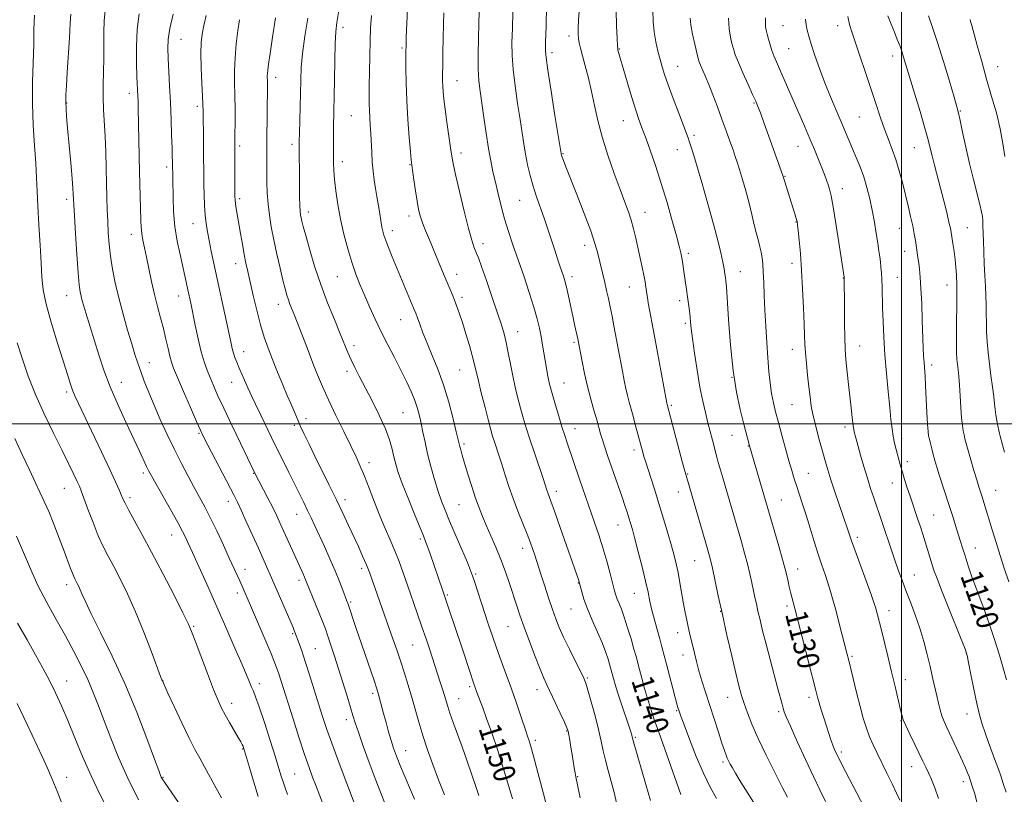
# Model space of a CAD drawing. Extents: x 2154800 to 2157700, y 319800 to 322700.
# Drawn here: x 2155180 to 2155537, y 320865 to 321147 of the extents above; entities that cross this region are included whole.
import ezdxf

# ---------------------------------------------------------------- set-up
doc = ezdxf.new("R2010")
doc.units = 0
doc.header["$MEASUREMENT"] = 0
for name, color, linetype, lineweight in [('32000', 7, 'Continuous', 0), ('DTM SPOT ELEVATION', 2, 'Continuous', 13), ('INDEX CONTOUR', 41, 'Continuous', 13), ('INDEX CONTOUR LABEL', 244, 'Continuous', 0), ('INTERMEDIATE CONTOUR', 44, 'Continuous', 0)]:
    doc.layers.add(name, color=color, linetype=linetype, lineweight=lineweight)
doc.styles.add('Style-ITALICS', font='ITALICS.shx')

msp = doc.modelspace()

# ---------------------------------------------------------------- linework, layer by layer
at = {"layer": '32000', "flags": 128}
for points in [[(2155500, 320000), (2155500, 322500)], [(2157500, 321000), (2155000, 321000)]]:
    msp.add_lwpolyline(points, dxfattribs=at)
at = {"layer": 'DTM SPOT ELEVATION'}
for p in [(2155297.05, 321144.09, 1147.53), (2155456.95, 321144.62, 1123.03), (2155476.81, 321144.63, 1120.54), (2155238.17, 321139.69, 1157.14), (2155379.18, 321140.91, 1134.46), (2155318.51, 321136.59, 1144.21), (2155397.43, 321136.18, 1131.91), (2155458.94, 321136.26, 1123.07), (2155373.03, 321134.83, 1135.59), (2155496.72, 321133.62, 1118.56), (2155418.65, 321129.85, 1129.2), (2155534.88, 321129.79, 1113.2), (2155272.63, 321125.86, 1151.48), (2155338.47, 321124.68, 1141.21), (2155219.37, 321120.05, 1160.53), (2155196.69, 321116.53, 1163.92), (2155244.11, 321115.3, 1156.36), (2155446.34, 321116.6, 1126.14), (2155300.12, 321112.01, 1146.96), (2155398.86, 321110.11, 1132.77), (2155484.65, 321111.43, 1120.95), (2155521.32, 321113.64, 1115.89), (2155424.61, 321104.83, 1129.67), (2155259.56, 321100.88, 1153.69), (2155278.54, 321101.5, 1150.42), (2155418.5, 321099.55, 1130.72), (2155462.42, 321100.87, 1124.79), (2155504.62, 321100.32, 1118.88), (2155339.98, 321098.4, 1141.52), (2155376.93, 321098.17, 1135.9), (2155232.93, 321093.33, 1158.38), (2155296.81, 321095.26, 1147.48), (2155321.38, 321094.15, 1144.09), (2155457.63, 321089.93, 1125.91), (2155478.45, 321085.47, 1123.39), (2155196.69, 321081.53, 1164.4), (2155259.51, 321081.75, 1153.69), (2155361.26, 321081.14, 1138.88), (2155284.49, 321076.98, 1149.47), (2155321.08, 321075.49, 1144.48), (2155406.81, 321076.85, 1133.28), (2155242.6, 321072.77, 1156.77), (2155461.61, 321073.29, 1126.07), (2155499.14, 321070.99, 1120.78), (2155523.88, 321071.21, 1117.09), (2155220.09, 321068.79, 1160.61), (2155315.02, 321070.17, 1145.5), (2155347.92, 321065.41, 1141.49), (2155384.9, 321064.88, 1136.54), (2155422.58, 321061.94, 1131.64), (2155501.12, 321062.66, 1120.66), (2155258.05, 321058.16, 1154.63), (2155460.2, 321058.33, 1126.46), (2155294.99, 321053.4, 1148.88), (2155338.35, 321054.31, 1143.42), (2155380.24, 321053.41, 1137.59), (2155441.36, 321055.26, 1129.23), (2155478.78, 321053, 1124.06), (2155498.43, 321053.16, 1121.19), (2155401.03, 321049.67, 1134.83), (2155516.47, 321050.37, 1118.7), (2155196.69, 321046.53, 1164.76), (2155237.3, 321046.47, 1158.68), (2155340.34, 321045.98, 1143.62), (2155273.55, 321043.38, 1152.62), (2155419.4, 321044.76, 1132.42), (2155318.03, 321037.76, 1146.8), (2155421.39, 321036.51, 1132.29), (2155360.54, 321033.44, 1141.26), (2155301.04, 321028.4, 1149.55), (2155380.98, 321029.62, 1138.23), (2155484.71, 321028.26, 1123.25), (2155260.99, 321026.17, 1155.31), (2155460.34, 321027.07, 1126.61), (2155226.67, 321022.25, 1161.34), (2155510.97, 321021.34, 1119.6), (2155298.46, 321019.06, 1150.41), (2155339.46, 321019.49, 1144.9), (2155216.56, 321015.1, 1163.23), (2155256.64, 321015.01, 1156.78), (2155377.29, 321014.81, 1139.17), (2155438.39, 321016.8, 1130), (2155196.69, 321011.53, 1166.32), (2155416.29, 321006.7, 1133.8), (2155460.2, 321006.9, 1126.94), (2155318.9, 321004.05, 1148.95), (2155279.42, 320999.37, 1154.29), (2155283.64, 321001.79, 1153.52), (2155244.72, 320996.5, 1160.16), (2155381.29, 320998.2, 1139.31), (2155438.4, 320995.82, 1130.84), (2155479.44, 320998.86, 1124.41), (2155341.03, 320992.6, 1145.71), (2155500.05, 320994.52, 1121.54), (2155402.77, 320990.4, 1136.44), (2155444.36, 320991.95, 1130.05), (2155306.45, 320985.86, 1151.52), (2155502.03, 320986.17, 1121.55), (2155224.53, 320982.08, 1164.35), (2155264.65, 320981.95, 1158.07), (2155422.29, 320981.77, 1133.88), (2155466.14, 320981.93, 1127.1), (2155496.6, 320978.46, 1122.72), (2155195.84, 320976.55, 1168.83), (2155374.57, 320975.43, 1141.51), (2155418.89, 320975.15, 1134.69), (2155534.18, 320975.82, 1117.11), (2155219.63, 320973.16, 1165.62), (2155255.41, 320971.84, 1160.53), (2155297.81, 320972.4, 1153.51), (2155456.27, 320972.25, 1129.11), (2155280.16, 320967.02, 1156.78), (2155339.15, 320970.54, 1146.99), (2155511.63, 320966.82, 1121.07), (2155396.92, 320963.2, 1138.77), (2155234.75, 320959.51, 1164.76), (2155325.14, 320958.11, 1150.27), (2155483.91, 320958.71, 1125.62), (2155362.3, 320954.75, 1144.56), (2155526.79, 320954.81, 1119.27), (2155424.85, 320950.27, 1134.9), (2155261.42, 320947.06, 1161.39), (2155303.82, 320947.46, 1154.39), (2155462.25, 320947.18, 1129.32), (2155281.01, 320943.06, 1158.42), (2155345.22, 320945.42, 1147.8), (2155382.61, 320942.14, 1142.06), (2155504.57, 320944.99, 1123.2), (2155196.69, 320941.53, 1170.49), (2155258.69, 320938.51, 1162.46), (2155299.78, 320935.15, 1155.8), (2155334.97, 320937.77, 1149.82), (2155402.9, 320938.3, 1138.85), (2155379.84, 320932.67, 1142.91), (2155434.31, 320931.87, 1134.03), (2155458.32, 320933.8, 1130.36), (2155495.38, 320932.06, 1125.39), (2155242.81, 320926.31, 1165.84), (2155356.99, 320926.29, 1146.9), (2155418.67, 320924.1, 1136.63), (2155278.75, 320923.75, 1160.18), (2155287, 320918.25, 1159.09), (2155322.42, 320919.62, 1152.93), (2155420.64, 320915.92, 1136.64), (2155481.97, 320915.44, 1127.79), (2155523.56, 320916.62, 1122.02), (2155196.69, 320906.53, 1173.24), (2155231.69, 320906.53, 1167.96), (2155385.85, 320907.54, 1143.83), (2155501.36, 320907.03, 1125.41), (2155266.66, 320905.52, 1163.49), (2155343.04, 320904.48, 1150.3), (2155367.57, 320903.32, 1146.61), (2155307.82, 320902.01, 1156.35), (2155339.13, 320900.09, 1151.2), (2155436.76, 320900.53, 1134.75), (2155466.31, 320900.5, 1130.43), (2155256.57, 320898.34, 1165.46), (2155418.31, 320895.65, 1138.14), (2155298.24, 320892.47, 1158.5), (2155455.35, 320895.33, 1132.29), (2155499.75, 320892.06, 1126.11), (2155523.73, 320894.48, 1122.67), (2155366.97, 320884.89, 1147.63), (2155378.28, 320888.26, 1146.1), (2155403.24, 320885.96, 1141.82), (2155260.56, 320881.74, 1166.11), (2155319.81, 320881.22, 1155.23), (2155478.11, 320880.72, 1129.65), (2155435.16, 320877.11, 1136.29), (2155503.72, 320875.32, 1126.69), (2155196.69, 320871.53, 1175.31), (2155231.69, 320871.53, 1169.89), (2155279.48, 320872.68, 1163.05), (2155382.27, 320871.66, 1145.91), (2155522.46, 320869.88, 1124.47)]:
    msp.add_point(p, dxfattribs=at)
at = {"layer": 'INDEX CONTOUR', "flags": 128}
for points, elevation in [([(2155419.825, 320865.187), (2155411.7601, 320887.8399), (2155410.009, 320892.84), (2155408.721, 320896.683), (2155407.645, 320900.151), (2155406.591, 320903.824), (2155405.597, 320907.47), (2155404.756, 320910.65), (2155403.519, 320915.369), (2155402.763, 320918.099), (2155401.709, 320921.759), (2155400.478, 320925.8511), (2155399.255, 320929.64), (2155398.196, 320932.556), (2155397.336, 320934.686), (2155396.678, 320936.282), (2155396.194, 320937.648), (2155395.724, 320939.296), (2155394.109, 320945.505), (2155392.872, 320950.075), (2155391.466, 320954.9451), (2155389.983, 320959.655), (2155388.482, 320964.115), (2155382.991, 320979.884), (2155378.502, 320993.057), (2155377.603, 320995.776), (2155376.611, 320998.906), (2155375.45, 321002.715), (2155374.2629, 321006.703), (2155373.252, 321010.175), (2155372.561, 321012.639), (2155372.109, 321014.414), (2155371.761, 321016.025), (2155371.402, 321017.905), (2155371.006, 321020.133), (2155369.563, 321028.596), (2155369.017, 321031.652), (2155368.422, 321034.682), (2155367.62, 321038.071), (2155366.42, 321042.3099), (2155364.711, 321047.693), (2155362.694, 321053.713), (2155358.813, 321065.006), (2155357.198, 321069.851), (2155355.774, 321074.475), (2155354.511, 321079.08), (2155353.394, 321083.567), (2155352.406, 321087.7631), (2155351.528, 321091.611), (2155350.709, 321095.535), (2155349.893, 321100.075), (2155349.045, 321105.545), (2155348.214, 321111.34), (2155346.874, 321120.862), (2155346.449, 321124.669), (2155346.211, 321128.959), (2155346.158, 321134.336), (2155346.232, 321140.167), (2155346.364, 321145.512), (2155346.501, 321149.742)], 1140), ([(2155486.535, 320860.397), (2155483.763, 320865.738), (2155478.304, 320876.167), (2155476.657, 320879.398), (2155475.675, 320881.494), (2155474.991, 320883.203), (2155474.298, 320885.151), (2155473.526, 320887.4571), (2155472.6651, 320890.117), (2155471.727, 320893.0629), (2155470.8099, 320895.989), (2155470.038, 320898.528), (2155469.458, 320900.57), (2155468.816, 320903.036), (2155461.22, 320932.813), (2155460.111, 320936.948), (2155459.657, 320938.728), (2155459.191, 320940.6739), (2155458.75, 320942.606), (2155458.053, 320945.752), (2155457.59, 320947.595), (2155456.738, 320950.678), (2155455.357, 320955.478), (2155444.69, 320991.928), (2155442.564, 321000.303), (2155441.386, 321005.119), (2155440.07, 321011.428), (2155438.832, 321019.325), (2155437.847, 321028.6009), (2155437.124, 321037.83), (2155436.328, 321049.727), (2155436.141, 321051.926), (2155435.989, 321053.14), (2155435.793, 321054.453), (2155435.489, 321056.243), (2155435.0181, 321058.709), (2155434.309, 321062.066), (2155433.243, 321066.585), (2155431.694, 321072.551), (2155429.629, 321079.965), (2155427.4, 321087.679), (2155425.455, 321094.26), (2155424.132, 321098.639), (2155423.328, 321101.201), (2155422.831, 321102.697), (2155422.416, 321103.881), (2155421.81, 321105.514), (2155419.016, 321112.865), (2155417.012, 321118.18), (2155415.186, 321123.136), (2155413.888, 321126.871), (2155412.991, 321129.742), (2155412.249, 321132.412), (2155411.476, 321135.417), (2155410.727, 321138.78), (2155410.117, 321142.395), (2155409.742, 321146.214), (2155409.623, 321150.414)], 1130), ([(2155302.649, 320858.1331), (2155297.484, 320871.7431), (2155295.164, 320877.899), (2155292.95, 320883.903), (2155291.201, 320888.877), (2155289.752, 320893.268), (2155288.306, 320897.856), (2155284.923, 320908.671), (2155283.339, 320913.6171), (2155282.075, 320917.3971), (2155281.134, 320920.071), (2155279.592, 320924.24), (2155279.359, 320924.814), (2155278.892, 320925.917), (2155271.093, 320944.01), (2155269.297, 320948.078), (2155266.296, 320954.777), (2155261.929, 320964.4431), (2155260.017, 320968.6221), (2155258.675, 320971.474), (2155257.468, 320973.885), (2155247.945, 320992.156), (2155246.374, 320995.221), (2155245.231, 320997.618), (2155243.81, 321000.836), (2155241.632, 321005.861), (2155239.117, 321011.693), (2155236.915, 321016.831), (2155235.503, 321020.198), (2155234.689, 321022.411), (2155234.1151, 321024.51), (2155233.478, 321027.314), (2155232.713, 321030.761), (2155231.8129, 321034.5679), (2155230.7849, 321038.516), (2155229.685, 321042.636), (2155228.581, 321047.02), (2155227.534, 321051.68), (2155225.711, 321060.475), (2155224.973, 321063.914), (2155224.383, 321066.734), (2155223.966, 321069.155), (2155223.731, 321071.423), (2155223.617, 321073.889), (2155223.171, 321091.597), (2155222.6601, 321114.588), (2155222.582, 321117.231), (2155222.5129, 321119.061), (2155222.206, 321126.064), (2155222.033, 321131.062), (2155221.986, 321137.1169), (2155222.263, 321143.326), (2155223.0269, 321149.017)], 1160), ([(2155358.612, 320863.649), (2155356.981, 320869.343), (2155355.184, 320875.348), (2155353.149, 320881.61), (2155351.073, 320887.638), (2155349.22, 320892.834), (2155347.798, 320896.745), (2155345.599, 320902.724), (2155344.253, 320906.564), (2155343.352, 320909.215), (2155340.178, 320918.729), (2155335.5371, 320932.751), (2155334.335, 320936.3451), (2155333.199, 320939.681), (2155328.698, 320952.712), (2155327.7789, 320955.322), (2155327.071, 320957.23), (2155326.27, 320959.225), (2155322.992, 320967.185), (2155320.674, 320972.917), (2155318.58, 320978.272), (2155317.125, 320982.309), (2155316.193, 320985.335), (2155315.537, 320987.972), (2155314.899, 320990.782), (2155313.984, 320994.089), (2155312.492, 320998.157), (2155310.249, 321003.091), (2155307.608, 321008.354), (2155302.96, 321017.252), (2155301.315, 321020.486), (2155299.995, 321023.249), (2155298.852, 321025.874), (2155296.05, 321032.716), (2155293.9279, 321037.832), (2155291.472, 321043.932), (2155288.99, 321050.587), (2155286.752, 321057.324), (2155284.887, 321063.508), (2155283.49, 321068.459), (2155282.61, 321071.71), (2155282.119, 321073.6419), (2155281.85, 321074.849), (2155281.658, 321075.897), (2155281.508, 321077.249), (2155281.393, 321079.337), (2155281.305, 321082.441), (2155281.241, 321086.21), (2155281.197, 321090.138), (2155281.155, 321099.312), (2155281.158, 321101.048), (2155281.179, 321102.814), (2155281.237, 321105.506), (2155281.688, 321124.83), (2155281.91, 321129.428), (2155282.394, 321134.615), (2155283.226, 321140.8139), (2155284.243, 321147.366)], 1150), ([(2155538.11, 320906.867), (2155537.0691, 320910.792), (2155535.583, 320915.85), (2155533.8, 320921.516), (2155531.949, 320927.047), (2155530.211, 320931.88), (2155527.056, 320940.265), (2155525.581, 320944.391), (2155524.221, 320948.377), (2155523.047, 320951.947), (2155522.097, 320954.928), (2155521.285, 320957.553), (2155519.6149, 320963.036), (2155518.614, 320966.264), (2155517.465, 320969.874), (2155513.699, 320981.369), (2155512.789, 320984.265), (2155512.085, 320986.64), (2155511.499, 320988.7639), (2155510.959, 320990.834), (2155510.48, 320992.755), (2155510.095, 320994.359), (2155509.822, 320995.635), (2155509.62, 320997.208), (2155509.4341, 320999.861), (2155509.219, 321004.0659), (2155508.983, 321009.051), (2155508.744, 321013.734), (2155508.519, 321017.297), (2155508.15, 321022.258), (2155508.014, 321024.6549), (2155507.886, 321027.6879), (2155507.537, 321037.494), (2155507.303, 321043.647), (2155507.052, 321049.196), (2155506.796, 321053.273), (2155506.533, 321056.144), (2155506.256, 321058.359), (2155505.959, 321060.386), (2155504.996, 321066.591), (2155504.589, 321069.035), (2155504.033, 321071.903), (2155503.275, 321075.301), (2155502.3561, 321079.144), (2155500.279, 321087.62), (2155499.158, 321091.916), (2155497.948, 321095.982), (2155496.634, 321099.699), (2155495.241, 321103.283), (2155493.805, 321107.035), (2155492.339, 321111.225), (2155490.763, 321116.005), (2155488.974, 321121.493), (2155486.938, 321127.64), (2155484.887, 321133.7171), (2155483.124, 321138.823), (2155481.873, 321142.382), (2155481.051, 321145.1051), (2155480.496, 321148.025)], 1120), ([(2155237.262, 320862.314), (2155232.148, 320869.708), (2155231.317, 320870.976), (2155231.025, 320871.508), (2155230.773, 320872.109), (2155230.099, 320873.91), (2155228.552, 320878.13), (2155225.813, 320885.543), (2155222.103, 320895.17), (2155217.78, 320905.592), (2155213.232, 320915.517), (2155208.985, 320924.171), (2155205.599, 320930.91), (2155203.462, 320935.326), (2155202.284, 320937.959), (2155201.602, 320939.587), (2155201.034, 320940.864), (2155200.514, 320941.934), (2155199.652, 320943.576), (2155199.238, 320944.427), (2155198.729, 320945.631), (2155198.039, 320947.438), (2155195.72, 320953.717), (2155193.956, 320958.426), (2155191.998, 320963.519), (2155190.13, 320968.147), (2155188.539, 320971.75), (2155185.282, 320978.547), (2155183.093, 320983.273), (2155180.548, 320988.819), (2155177.816, 320994.669)], 1170)]:
    msp.add_lwpolyline(points, dxfattribs=dict(at, elevation=elevation))
at = {"layer": 'INTERMEDIATE CONTOUR', "flags": 128}
for points, elevation in [([(2155290.171, 320860.621), (2155287.006, 320868.878), (2155286.01, 320871.513), (2155284.741, 320875.015), (2155283.099, 320879.803), (2155281.057, 320886.03), (2155278.892, 320892.794), (2155274.481, 320906.782), (2155273.731, 320909.112), (2155273.071, 320911.027), (2155272.2, 320913.286), (2155270.782, 320916.711), (2155268.638, 320921.766), (2155260.771, 320940.088), (2155259.546, 320942.847), (2155255.744, 320951.166), (2155253.576, 320955.881), (2155251.167, 320961.049), (2155248.84, 320965.8861), (2155246.825, 320969.84), (2155244.971, 320973.281), (2155243.032, 320976.807), (2155240.82, 320980.9), (2155238.376, 320985.563), (2155235.797, 320990.683), (2155233.187, 320996.114), (2155230.674, 321001.575), (2155228.394, 321006.752), (2155226.453, 321011.387), (2155224.848, 321015.442), (2155223.547, 321018.933), (2155222.487, 321021.981), (2155221.478, 321025.123), (2155220.3, 321029), (2155218.809, 321034.04), (2155217.166, 321039.8229), (2155215.606, 321045.713), (2155214.323, 321051.196), (2155213.333, 321056.228), (2155212.607, 321060.884), (2155212.112, 321065.247), (2155211.788, 321069.435), (2155211.57, 321073.57), (2155211.403, 321077.791), (2155211.263, 321082.298), (2155211.136, 321087.303), (2155211.004, 321092.908), (2155210.8411, 321098.763), (2155210.616, 321104.405), (2155210.04, 321114.16), (2155209.884, 321118.667), (2155209.92, 321123.23), (2155210.058, 321127.905), (2155210.164, 321132.711), (2155210.155, 321137.606), (2155210.134, 321142.319), (2155210.254, 321146.52), (2155210.661, 321150.051)], 1162), ([(2155371.654, 320858.916), (2155369.875, 320865.489), (2155366.241, 320879.141), (2155365.141, 320883.116), (2155364.529, 320885.161), (2155364.199, 320886.13), (2155363.945, 320886.838), (2155363.56, 320887.954), (2155361.634, 320893.726), (2155360.048, 320898.432), (2155358.242, 320903.644), (2155356.365, 320908.857), (2155354.527, 320913.868), (2155352.822, 320918.551), (2155351.314, 320922.842), (2155349.933, 320926.927), (2155348.577, 320931.059), (2155344.852, 320942.619), (2155344.143, 320944.766), (2155343.419, 320946.6891), (2155342.236, 320949.528), (2155335.8, 320964.542), (2155334.12, 320968.538), (2155332.814, 320971.893), (2155331.612, 320975.413), (2155330.315, 320979.684), (2155328.998, 320984.409), (2155327.808, 320989.07), (2155326.853, 320993.245), (2155326.091, 320996.891), (2155325.446, 321000.064), (2155324.8289, 321002.859), (2155324.105, 321005.534), (2155323.133, 321008.387), (2155321.7959, 321011.663), (2155320.096, 321015.385), (2155318.067, 321019.521), (2155315.762, 321024.016), (2155313.332, 321028.707), (2155310.953, 321033.405), (2155308.765, 321037.952), (2155306.776, 321042.299), (2155304.962, 321046.429), (2155303.294, 321050.374), (2155301.73, 321054.374), (2155300.225, 321058.718), (2155298.754, 321063.608), (2155297.374, 321068.897), (2155296.162, 321074.347), (2155295.182, 321079.704), (2155294.447, 321084.637), (2155293.956, 321088.793), (2155293.6951, 321091.983), (2155293.599, 321094.667), (2155293.59, 321097.465), (2155293.621, 321104.426), (2155293.651, 321107.827), (2155293.923, 321124.973), (2155294.048, 321132.034), (2155294.208, 321138.1931), (2155294.429, 321142.414), (2155294.815, 321145.847), (2155295.4859, 321150.187)], 1148), ([(2155396.435, 320862.187), (2155395.52, 320865.976), (2155394.486, 320869.927), (2155393.408, 320873.905), (2155392.43, 320877.6779), (2155391.6369, 320881.136), (2155390.869, 320884.678), (2155389.909, 320888.827), (2155388.625, 320893.846), (2155387.24, 320898.959), (2155386.065, 320903.133), (2155385.282, 320905.7091), (2155384.552, 320907.545), (2155383.406, 320909.875), (2155381.54, 320913.57), (2155379.302, 320918.053), (2155377.205, 320922.384), (2155375.6229, 320925.897), (2155374.376, 320929.031), (2155373.145, 320932.498), (2155371.706, 320936.764), (2155370.212, 320941.296), (2155368.91, 320945.3131), (2155366.701, 320952.251), (2155366.016, 320954.279), (2155365.126, 320956.749), (2155363.923, 320959.8869), (2155360.591, 320968.259), (2155358.857, 320972.831), (2155357.331, 320977.206), (2155356.007, 320981.268), (2155354.834, 320984.957), (2155353.7729, 320988.219), (2155352.057, 320993.4), (2155351.418, 320995.426), (2155350.757, 320997.736), (2155349.872, 321001.08), (2155348.646, 321005.882), (2155347.297, 321011.273), (2155346.132, 321016.061), (2155344.752, 321021.987), (2155344.028, 321024.771), (2155342.964, 321028.49), (2155341.694, 321032.715), (2155340.4441, 321036.733), (2155339.383, 321039.998), (2155338.469, 321042.632), (2155337.606, 321044.929), (2155336.716, 321047.14), (2155333.847, 321053.929), (2155329.854, 321063.549), (2155328.806, 321066.033), (2155327.716, 321068.58), (2155326.6681, 321071.089), (2155325.767, 321073.432), (2155325.081, 321075.579), (2155324.531, 321077.893), (2155324, 321080.832), (2155323.41, 321084.63), (2155322.829, 321088.622), (2155322.079, 321094.001), (2155321.87, 321095.865), (2155321.592, 321098.875), (2155321.147, 321103.992), (2155320.638, 321110.556), (2155320.211, 321117.498), (2155319.981, 321123.872), (2155319.905, 321129.216), (2155319.9059, 321133.188), (2155319.921, 321135.633), (2155319.943, 321137.138), (2155320.043, 321140.3159), (2155320.431, 321150.815)], 1144), ([(2155432.728, 320863.755), (2155430.435, 320867.95), (2155428.0069, 320872.944), (2155425.4, 320879.087), (2155422.922, 320885.405), (2155420.97, 320890.594), (2155419.824, 320893.7), (2155419.293, 320895.186), (2155419.067, 320895.866), (2155418.865, 320896.512), (2155418.515, 320897.725), (2155417.874, 320900.059), (2155416.862, 320903.823), (2155415.664, 320908.328), (2155414.532, 320912.638), (2155412.896, 320918.943), (2155412.116, 320921.832), (2155411.185, 320925.158), (2155410.196, 320928.732), (2155409.3, 320932.213), (2155408.583, 320935.414), (2155407.886, 320938.761), (2155406.985, 320942.832), (2155405.7421, 320947.947), (2155404.353, 320953.379), (2155403.1, 320958.14), (2155402.186, 320961.511), (2155401.52, 320963.848), (2155400.933, 320965.773), (2155400.2729, 320967.836), (2155399.46, 320970.2951), (2155398.429, 320973.334), (2155393.19, 320988.487), (2155392.18, 320991.4999), (2155391.347, 320994.096), (2155390.66, 320996.384), (2155389.221, 321001.428), (2155388.226, 321004.868), (2155387.089, 321008.94), (2155385.929, 321013.47), (2155384.855, 321018.213), (2155383.9431, 321022.629), (2155382.336, 321030.912), (2155381.194, 321036.097), (2155380.539, 321039.139), (2155378.997, 321046.408), (2155378.286, 321049.593), (2155377.704, 321051.898), (2155377.179, 321053.649), (2155376.603, 321055.348), (2155375.884, 321057.422), (2155375.0071, 321059.99), (2155373.97, 321063.098), (2155371.484, 321070.7079), (2155370.116, 321074.749), (2155367.381, 321082.491), (2155366.137, 321086.326), (2155365.048, 321090.2341), (2155364.121, 321094.149), (2155363.35, 321097.974), (2155362.71, 321101.709), (2155362.092, 321105.742), (2155361.369, 321110.5581), (2155360.469, 321116.428), (2155359.553, 321122.757), (2155358.838, 321128.734), (2155358.487, 321133.813), (2155358.44, 321138.511), (2155358.582, 321143.608), (2155358.812, 321149.592)], 1138), ([(2155446.758, 320861.541), (2155441.041, 320870.717), (2155439.627, 320873.028), (2155438.526, 320874.88), (2155437.721, 320876.312), (2155437.133, 320877.455), (2155436.669, 320878.465), (2155436.223, 320879.558), (2155435.636, 320881.189), (2155434.738, 320883.874), (2155433.422, 320887.922), (2155428.763, 320902.447), (2155427.481, 320906.543), (2155426.391, 320910.233), (2155425.486, 320913.59), (2155424.733, 320916.626), (2155422.974, 320923.988), (2155422.459, 320926.232), (2155421.942, 320928.641), (2155421.402, 320931.37), (2155420.813, 320934.5729), (2155419.479, 320942.225), (2155418.797, 320945.887), (2155418.1261, 320949.0261), (2155417.362, 320952.082), (2155416.3699, 320955.672), (2155415.059, 320960.233), (2155413.511, 320965.483), (2155411.846, 320970.961), (2155410.195, 320976.213), (2155406.801, 320986.7241), (2155406.364, 320988.145), (2155406.0579, 320989.225), (2155403.243, 320999.775), (2155402.433, 321002.727), (2155401.006, 321007.829), (2155400.387, 321010.246), (2155399.809, 321012.813), (2155399.225, 321015.704), (2155398.58, 321019.093), (2155395.507, 321035.539), (2155394.813, 321039.125), (2155394.148, 321042.424), (2155393.496, 321045.498), (2155392.84, 321048.431), (2155392.165, 321051.312), (2155389.488, 321062.358), (2155388.583, 321065.542), (2155387.048, 321070.083), (2155384.692, 321076.386), (2155381.996, 321083.325), (2155378.019, 321093.426), (2155377.128, 321095.7219), (2155376.677, 321096.923), (2155376.442, 321097.59), (2155376.33, 321097.953), (2155376.283, 321098.161), (2155374.064, 321111.994), (2155372.656, 321120.845), (2155371.466, 321128.508), (2155370.809, 321133.116), (2155370.588, 321135.455), (2155370.6, 321136.981), (2155370.674, 321138.899), (2155370.761, 321141.429), (2155370.841, 321144.547), (2155370.978, 321152.08)], 1136), ([(2155458.51, 320864.221), (2155456.596, 320867.8641), (2155453.889, 320873.203), (2155450.793, 320879.5), (2155447.894, 320885.645), (2155445.651, 320890.755), (2155444.015, 320894.869), (2155442.812, 320898.256), (2155441.856, 320901.278), (2155440.923, 320904.678), (2155439.782, 320909.295), (2155438.277, 320915.662), (2155436.565, 320923.105), (2155434.88, 320930.6431), (2155433.417, 320937.4239), (2155431.292, 320947.457), (2155430.59, 320950.497), (2155429.8809, 320953.145), (2155428.888, 320956.552), (2155421.679, 320981.158), (2155421.239, 320982.766), (2155420.425, 320985.825), (2155414.8439, 321007.022), (2155414.763, 321007.413), (2155414.506, 321008.778), (2155410.2341, 321031.868), (2155407.974, 321043.997), (2155407.658, 321045.847), (2155407.457, 321047.171), (2155407.0859, 321049.759), (2155406.7861, 321051.569), (2155406.338, 321053.942), (2155405.713, 321056.961), (2155404.185, 321063.9939), (2155403.417, 321067.4739), (2155402.631, 321070.797), (2155401.768, 321073.96), (2155400.756, 321077.0551), (2155399.469, 321080.567), (2155397.768, 321085.077), (2155395.602, 321090.935), (2155393.279, 321097.579), (2155391.193, 321104.212), (2155389.633, 321110.213), (2155388.444, 321115.642), (2155387.365, 321120.733), (2155386.204, 321125.624), (2155385.049, 321130.079), (2155384.059, 321133.767), (2155383.356, 321136.47), (2155382.904, 321138.422), (2155382.629, 321139.971), (2155382.478, 321141.505), (2155382.466, 321143.584), (2155382.628, 321146.814), (2155382.979, 321151.551)], 1134), ([(2155472.391, 320862.711), (2155470.295, 320866.923), (2155467.944, 320871.783), (2155465.048, 320877.982), (2155462.052, 320884.534), (2155459.583, 320890.03), (2155458.097, 320893.45), (2155457.363, 320895.322), (2155456.98, 320896.563), (2155456.588, 320898.015), (2155455.085, 320903.658), (2155452.224, 320914.283), (2155450.742, 320919.922), (2155449.524, 320924.76), (2155448.571, 320928.73), (2155447.83, 320931.932), (2155447.244, 320934.512), (2155446.733, 320936.818), (2155446.214, 320939.246), (2155445.613, 320942.112), (2155444.89, 320945.414), (2155444.015, 320949.067), (2155442.973, 320952.9881), (2155441.812, 320957.082), (2155434.774, 320981.124), (2155434.052, 320983.629), (2155433.405, 320985.924), (2155432.906, 320987.784), (2155431.329, 320993.971), (2155429.659, 321000.38), (2155428.7191, 321004.04), (2155427.736, 321008.245), (2155426.719, 321013.339), (2155425.693, 321019.431), (2155424.759, 321025.671), (2155424.035, 321030.971), (2155423.5979, 321034.559), (2155423.351, 321036.927), (2155423.161, 321038.884), (2155422.915, 321041.082), (2155422.608, 321043.547), (2155422.26, 321046.145), (2155421.8899, 321048.758), (2155420.801, 321056.115), (2155420.468, 321058.272), (2155420.137, 321060.241), (2155419.768, 321062.128), (2155419.193, 321064.554), (2155418.213, 321068.268), (2155416.696, 321073.749), (2155414.778, 321080.402), (2155412.663, 321087.359), (2155410.551, 321093.838), (2155408.645, 321099.376), (2155407.143, 321103.5951), (2155405.5601, 321107.963), (2155404.469, 321110.882), (2155403.662, 321113.197), (2155402.558, 321116.62), (2155401.14, 321121.295), (2155399.645, 321126.364), (2155396.95, 321135.731), (2155396.847, 321136.225), (2155396.767, 321137.345), (2155396.654, 321139.993), (2155396.474, 321144.67), (2155396.278, 321150.278)], 1132), ([(2155266.236, 320864.4829), (2155264.507, 320870.028), (2155263.047, 320874.998), (2155261.309, 320881.088), (2155260.959, 320882.225), (2155260.732, 320882.82), (2155260.447, 320883.42), (2155259.925, 320884.379), (2155258.9821, 320886.0009), (2155255.817, 320891.347), (2155254.205, 320894.158), (2155252.912, 320896.602), (2155251.661, 320899.368), (2155250.049, 320903.3881), (2155247.833, 320909.1759), (2155245.422, 320915.582), (2155243.384, 320921.035), (2155242.054, 320924.534), (2155240.835, 320927.343), (2155238.896, 320931.295), (2155235.668, 320937.666), (2155231.629, 320945.512), (2155227.52, 320953.334), (2155223.968, 320959.891), (2155219.115, 320968.658), (2155217.864, 320971.068), (2155217.113, 320972.708), (2155216.51, 320974.163), (2155215.712, 320976.025), (2155214.413, 320978.903), (2155212.313, 320983.413), (2155209.288, 320989.81), (2155200.901, 321007.41), (2155199.653, 321010.131), (2155198.816, 321012.176), (2155198.039, 321014.381), (2155197.035, 321017.487), (2155193.401, 321028.904), (2155191.089, 321036.457), (2155189.187, 321043.394), (2155188.119, 321048.707), (2155187.652, 321053.256), (2155187.3849, 321058.366), (2155187.005, 321064.946), (2155186.551, 321072.228), (2155186.152, 321079.027), (2155185.892, 321084.529), (2155185.683, 321089.401), (2155185.394, 321094.684), (2155184.948, 321101.157), (2155184.491, 321108.57), (2155184.2179, 321116.416), (2155184.261, 321124.202), (2155184.688, 321137.919), (2155184.76, 321143.287), (2155184.9649, 321148.458)], 1166), ([(2155276.935, 320865.182), (2155276.038, 320867.655), (2155275.3, 320869.808), (2155274.634, 320871.911), (2155273.796, 320874.651), (2155272.506, 320878.817), (2155270.61, 320884.804), (2155268.474, 320891.431), (2155266.591, 320897.12), (2155265.322, 320900.7191), (2155264.508, 320902.776), (2155263.858, 320904.261), (2155263.091, 320906.065), (2155261.963, 320908.748), (2155260.24, 320912.7899), (2155257.78, 320918.469), (2155254.813, 320925.251), (2155251.661, 320932.401), (2155248.627, 320939.233), (2155242.367, 320953.1889), (2155240.697, 320956.8511), (2155239.923, 320958.51), (2155238.7919, 320960.767), (2155236.995, 320964.124), (2155234.388, 320968.802), (2155227.451, 320981.046), (2155226.509, 320982.808), (2155225.711, 320984.446), (2155223.104, 320990.031), (2155218.287, 321000.265), (2155215.313, 321006.766), (2155212.506, 321013.36), (2155210.203, 321019.487), (2155208.367, 321024.997), (2155203.623, 321040.33), (2155202.909, 321042.684), (2155202.344, 321044.632), (2155201.899, 321046.305), (2155201.536, 321047.9771), (2155201.1931, 321050.496), (2155200.805, 321054.856), (2155200.33, 321061.556), (2155199.845, 321069.128), (2155199.452, 321075.61), (2155199.226, 321079.546), (2155199.129, 321081.488), (2155199.063, 321083.568), (2155198.943, 321085.538), (2155198.654, 321089.176), (2155198.152, 321094.873), (2155196.997, 321107.471), (2155196.62, 321111.702), (2155196.416, 321114.597), (2155196.355, 321116.972), (2155196.411, 321119.587), (2155196.579, 321122.989), (2155196.86, 321127.6669), (2155197.634, 321140.258), (2155197.949, 321145.631), (2155198.116, 321148.855)], 1164), ([(2155312.548, 320861.467), (2155310.726, 320866.04), (2155308.752, 320871.077), (2155306.557, 320876.926), (2155304.404, 320882.854), (2155302.638, 320887.857), (2155301.482, 320891.287), (2155300.662, 320893.919), (2155299.782, 320896.882), (2155298.543, 320901.008), (2155297.042, 320905.922), (2155295.472, 320910.949), (2155294.002, 320915.52), (2155292.691, 320919.478), (2155291.573, 320922.768), (2155290.642, 320925.429), (2155289.745, 320927.861), (2155288.687, 320930.556), (2155287.355, 320933.816), (2155283.529, 320943.072), (2155283.06, 320944.177), (2155282.407, 320945.649), (2155274.271, 320963.775), (2155272.98, 320966.551), (2155271.521, 320969.538), (2155269.766, 320972.9829), (2155264.9, 320982.329), (2155259.755, 320992.982), (2155256.631, 320999.4881), (2155253.698, 321005.668), (2155251.507, 321010.406), (2155249.949, 321013.919), (2155248.751, 321016.756), (2155247.675, 321019.447), (2155246.6329, 321022.44), (2155245.5701, 321026.168), (2155244.4619, 321030.85), (2155243.39, 321035.867), (2155241.76, 321043.814), (2155240.734, 321048.656), (2155240.223, 321051.017), (2155239.609, 321053.783), (2155237.835, 321061.47), (2155236.821, 321066.391), (2155235.993, 321071.715), (2155235.5099, 321077.14), (2155235.296, 321082.1789), (2155235.063, 321095.313), (2155235.021, 321097.101), (2155234.933, 321100.16), (2155234.784, 321104.817), (2155234.578, 321110.5929), (2155234.326, 321116.807), (2155234.042, 321122.839), (2155233.523, 321132.853), (2155233.391, 321136.389), (2155233.531, 321139.657), (2155234.137, 321143.625), (2155235.299, 321148.8851)], 1158), ([(2155322.986, 320863.492), (2155318.094, 320875.219), (2155316.511, 320879.149), (2155315.436, 320882.077), (2155314.559, 320884.8229), (2155313.635, 320888.001), (2155312.691, 320891.406), (2155311.824, 320894.634), (2155310.112, 320901.141), (2155309.748, 320902.412), (2155309.236, 320903.998), (2155308.318, 320906.7051), (2155301.636, 320926.3009), (2155298.888, 320934.426), (2155298.346, 320935.819), (2155296.958, 320939.536), (2155295.744, 320942.687), (2155294.176, 320946.533), (2155292.295, 320950.882), (2155290.301, 320955.33), (2155286.869, 320962.84), (2155285.515, 320965.761), (2155284.215, 320968.501), (2155282.827, 320971.346), (2155281.267, 320974.482), (2155277.385, 320982.23), (2155275.03, 320986.956), (2155272.443, 320992.204), (2155269.714, 320997.804), (2155267.162, 321003.096), (2155265.157, 321007.2971), (2155263.938, 321009.901), (2155263.205, 321011.527), (2155262.521, 321013.072), (2155260.423, 321017.737), (2155259.326, 321020.216), (2155258.438, 321022.3151), (2155257.753, 321024.089), (2155257.223, 321025.691), (2155256.777, 321027.366), (2155256.247, 321029.742), (2155249.206, 321062.725), (2155248.416, 321066.546), (2155247.797, 321069.758), (2155247.326, 321072.722), (2155246.9809, 321075.838), (2155246.739, 321079.388), (2155246.5821, 321083.203), (2155246.491, 321086.998), (2155246.447, 321090.595), (2155246.398, 321098.242), (2155246.348, 321102.797), (2155246.207, 321113.71), (2155246.153, 321115.982), (2155246.027, 321119.096), (2155245.804, 321123.828), (2155245.575, 321129.38), (2155245.458, 321134.561), (2155245.556, 321138.504), (2155245.896, 321141.637), (2155246.489, 321144.715), (2155247.327, 321148.326)], 1156), ([(2155333.927, 320865.1281), (2155331.7919, 320870.594), (2155329.721, 320876.084), (2155327.805, 320881.446), (2155326.095, 320886.626), (2155324.618, 320891.586), (2155321.998, 320900.938), (2155320.659, 320905.391), (2155319.285, 320909.695), (2155317.916, 320913.831), (2155316.572, 320917.815), (2155315.208, 320921.797), (2155313.76, 320925.962), (2155307.905, 320942.543), (2155306.75, 320945.694), (2155305.55, 320948.735), (2155304.184, 320951.914), (2155302.642, 320955.324), (2155299.077, 320963.052), (2155297.01, 320967.483), (2155294.679, 320972.372), (2155292.074, 320977.699), (2155286.867, 320988.208), (2155284.713, 320992.606), (2155282.974, 320996.224), (2155281.66, 320999.034), (2155280.7489, 321001.071), (2155279.5389, 321003.926), (2155278.041, 321007.365), (2155276.823, 321010.219), (2155275.176, 321014.167), (2155273.297, 321018.746), (2155271.45, 321023.326), (2155269.837, 321027.4711), (2155268.409, 321031.518), (2155267.057, 321036), (2155265.708, 321041.232), (2155264.433, 321046.661), (2155262.488, 321055.283), (2155261.807, 321058.398), (2155261.175, 321061.5551), (2155260.504, 321065.246), (2155259.825, 321069.179), (2155258.279, 321078.256), (2155258.002, 321079.978), (2155257.848, 321081.245), (2155257.784, 321082.727), (2155257.77, 321085.215), (2155257.794, 321105.167), (2155257.815, 321109.241), (2155257.821, 321114.245), (2155257.777, 321119.367), (2155257.68, 321124.006), (2155257.644, 321128.404), (2155257.816, 321133.015), (2155258.282, 321138.077), (2155258.894, 321142.968), (2155259.4451, 321146.852)], 1154), ([(2155346.367, 320864.925), (2155345.332, 320868.155), (2155343.88, 320872.421), (2155342.137, 320877.387), (2155340.311, 320882.503), (2155337.098, 320891.452), (2155335.928, 320894.81), (2155335.128, 320897.267), (2155333.96, 320901.17), (2155333.228, 320903.509), (2155332.404, 320906.062), (2155328.425, 320918.179), (2155327.216, 320921.813), (2155325.752, 320926.141), (2155324.041, 320931.116), (2155320.467, 320941.376), (2155318.898, 320945.845), (2155317.424, 320949.894), (2155315.901, 320953.781), (2155314.219, 320957.744), (2155312.39, 320961.947), (2155310.457, 320966.535), (2155308.477, 320971.5399), (2155306.5609, 320976.534), (2155304.831, 320980.979), (2155303.332, 320984.5691), (2155301.792, 320987.932), (2155299.859, 320991.929), (2155297.315, 320997.14), (2155294.478, 321003), (2155291.802, 321008.662), (2155289.621, 321013.503), (2155287.804, 321017.797), (2155286.105, 321022.043), (2155284.349, 321026.56), (2155279.58, 321039.062), (2155279.008, 321040.5029), (2155277.7961, 321043.498), (2155277.204, 321045.085), (2155276.65, 321046.784), (2155276.037, 321048.977), (2155275.241, 321052.128), (2155274.187, 321056.51), (2155273.008, 321061.632), (2155271.887, 321066.807), (2155270.974, 321071.502), (2155270.289, 321075.777), (2155269.821, 321079.845), (2155269.55, 321083.863), (2155269.422, 321087.776), (2155269.3769, 321091.478), (2155269.364, 321094.955), (2155269.37, 321098.5731), (2155269.396, 321102.79), (2155269.57, 321122.948), (2155269.564, 321124.342), (2155269.538, 321126.378), (2155269.573, 321127.337), (2155269.694, 321128.542), (2155269.992, 321130.681), (2155270.573, 321134.5469), (2155271.488, 321140.544), (2155272.573, 321147.504)], 1152), ([(2155383.192, 320864.037), (2155381.643, 320871.708), (2155381.38, 320873.149), (2155381.077, 320874.988), (2155380.309, 320879.775), (2155379.861, 320882.444), (2155379.429, 320884.937), (2155379.074, 320886.91), (2155378.801, 320888.211), (2155378.37, 320889.463), (2155377.483, 320891.482), (2155375.966, 320894.788), (2155374.132, 320898.734), (2155371.134, 320905.093), (2155370.0171, 320907.558), (2155368.683, 320910.768), (2155366.867, 320915.393), (2155364.808, 320920.805), (2155362.867, 320926.0519), (2155361.3141, 320930.425), (2155360.0371, 320934.196), (2155357.52, 320941.883), (2155356.053, 320946.178), (2155354.408, 320950.626), (2155352.596, 320955.073), (2155350.766, 320959.301), (2155349.097, 320963.076), (2155347.712, 320966.295), (2155346.484, 320969.384), (2155345.23, 320972.8999), (2155343.829, 320977.183), (2155342.421, 320981.695), (2155341.212, 320985.683), (2155340.357, 320988.567), (2155339.811, 320990.476), (2155339.478, 320991.7141), (2155339.24, 320992.68), (2155338.229, 320997.01), (2155337.072, 321001.8091), (2155335.488, 321007.857), (2155333.601, 321014.146), (2155331.541, 321019.848), (2155329.486, 321024.854), (2155327.622, 321029.232), (2155326.101, 321033.025), (2155324.929, 321036.153), (2155324.077, 321038.509), (2155323.467, 321040.141), (2155322.834, 321041.712), (2155314.95, 321060.6931), (2155313.606, 321063.996), (2155312.597, 321066.582), (2155311.924, 321068.487), (2155311.495, 321069.98), (2155311.196, 321071.384), (2155310.925, 321072.981), (2155310.2739, 321077.093), (2155309.343, 321082.541), (2155308.849, 321085.551), (2155308.393, 321088.622), (2155308.0011, 321091.786), (2155307.694, 321095.107), (2155307.479, 321098.6079), (2155307.164, 321105.507), (2155306.98, 321108.566), (2155306.792, 321111.329), (2155306.6439, 321113.855), (2155306.567, 321116.284), (2155306.5581, 321119.096), (2155306.604, 321122.854), (2155306.6921, 321127.887), (2155306.8099, 321133.593), (2155306.943, 321139.135), (2155307.098, 321143.926), (2155307.353, 321148.361)], 1146), ([(2155408.792, 320863.09), (2155407.1181, 320868.913), (2155402.644, 320884.326), (2155402.26, 320885.713), (2155402.127, 320886.242), (2155401.972, 320886.81), (2155401.608, 320887.978), (2155400.868, 320890.224), (2155398.245, 320898.041), (2155396.9239, 320902.072), (2155395.956, 320905.19), (2155395.31, 320907.435), (2155394.292, 320911.281), (2155393.931, 320912.585), (2155393.391, 320914.411), (2155392.549, 320916.904), (2155391.277, 320920.176), (2155389.529, 320924.225), (2155387.598, 320928.608), (2155385.857, 320932.773), (2155384.598, 320936.253), (2155383.788, 320938.934), (2155382.872, 320942.463), (2155382.7009, 320942.989), (2155375.986, 320962.313), (2155373.922, 320968.199), (2155372.595, 320971.909), (2155371.478, 320974.919), (2155371.142, 320975.883), (2155369.733, 320980.095), (2155366.6039, 320989.36), (2155364.955, 320994.336), (2155363.618, 320998.532), (2155362.533, 321002.153), (2155361.562, 321005.627), (2155360.595, 321009.31), (2155359.634, 321013.24), (2155358.713, 321017.381), (2155357.856, 321021.651), (2155357.057, 321025.788), (2155356.305, 321029.485), (2155355.549, 321032.631), (2155354.592, 321035.895), (2155353.197, 321040.142), (2155351.252, 321045.854), (2155349.133, 321051.995), (2155347.336, 321057.147), (2155346.224, 321060.279), (2155345.609, 321061.915), (2155344.615, 321064.314), (2155343.801, 321066.728), (2155342.612, 321070.947), (2155341.021, 321077.293), (2155339.328, 321084.425), (2155337.918, 321090.579), (2155337.062, 321094.54), (2155336.5649, 321097.26), (2155336.12, 321100.236), (2155335.497, 321104.544), (2155334.782, 321109.574), (2155334.139, 321114.295), (2155333.6979, 321117.91), (2155333.437, 321120.567), (2155333.3, 321122.646), (2155333.237, 321124.566), (2155333.2321, 321126.881), (2155333.278, 321130.182), (2155333.3659, 321134.811), (2155333.479, 321140.113), (2155333.5989, 321145.182), (2155333.717, 321149.37)], 1142), ([(2155499.373, 320863.129), (2155498.1639, 320865.733), (2155496.53, 320869.151), (2155494.6489, 320873.029), (2155491.112, 320880.23), (2155489.662, 320883.28), (2155488.3819, 320886.2471), (2155487.218, 320889.38), (2155486.087, 320892.9451), (2155484.9, 320897.211), (2155483.613, 320902.253), (2155482.365, 320907.358), (2155480.657, 320914.449), (2155480.12, 320916.605), (2155477.348, 320927.371), (2155476.181, 320931.823), (2155475.144, 320935.676), (2155474.192, 320939.019), (2155473.234, 320942.112), (2155472.192, 320945.215), (2155471.031, 320948.5979), (2155469.725, 320952.536), (2155468.273, 320957.169), (2155466.768, 320962.094), (2155465.324, 320966.777), (2155464.032, 320970.801), (2155461.9061, 320977.219), (2155461.019, 320980.006), (2155460.122, 320982.975), (2155459.084, 320986.5581), (2155457.824, 320991.007), (2155456.476, 320995.847), (2155455.224, 321000.422), (2155454.213, 321004.261), (2155453.421, 321007.634), (2155452.787, 321010.997), (2155452.253, 321014.745), (2155451.792, 321019.035), (2155451.379, 321023.965), (2155450.998, 321029.547), (2155450.654, 321035.452), (2155450.358, 321041.264), (2155450.115, 321046.611), (2155449.914, 321051.288), (2155449.736, 321055.133), (2155449.559, 321058.068), (2155449.336, 321060.346), (2155449.014, 321062.307), (2155448.552, 321064.264), (2155447.963, 321066.449), (2155447.273, 321069.07), (2155446.496, 321072.28), (2155445.606, 321076.021), (2155444.566, 321080.183), (2155443.375, 321084.591), (2155442.165, 321088.823), (2155441.105, 321092.395), (2155440.3, 321095.019), (2155439.594, 321097.18), (2155438.77, 321099.559), (2155437.658, 321102.686), (2155436.284, 321106.488), (2155434.724, 321110.743), (2155433.062, 321115.204), (2155431.415, 321119.529), (2155429.91, 321123.353), (2155428.653, 321126.389), (2155426.959, 321130.299), (2155426.499, 321131.482), (2155426.121, 321132.763), (2155425.628, 321134.778), (2155424.893, 321137.917), (2155424.081, 321141.583), (2155423.43, 321144.933), (2155423.13, 321147.46)], 1128), ([(2155513.4469, 320863.842), (2155512.0389, 320867.674), (2155510.813, 320870.68), (2155509.745, 320873.093), (2155508.781, 320875.183), (2155507.749, 320877.351), (2155504.77, 320883.471), (2155503.006, 320887.125), (2155501.537, 320890.262), (2155500.63, 320892.417), (2155500.067, 320894.198), (2155499.514, 320896.484), (2155497.629, 320904.489), (2155496.365, 320909.785), (2155494.991, 320915.465), (2155492.545, 320925.4549), (2155491.26, 320930.5921), (2155490.922, 320931.889), (2155490.611, 320933), (2155490.046, 320934.718), (2155488.911, 320937.904), (2155482.98, 320954.116), (2155481.803, 320957.413), (2155481.172, 320959.262), (2155480.32, 320961.844), (2155477.318, 320970.669), (2155475.783, 320975.245), (2155474.348, 320979.627), (2155473.206, 320983.277), (2155472.237, 320986.561), (2155471.242, 320990.064), (2155470.089, 320994.191), (2155468.91, 320998.6101), (2155467.903, 321002.808), (2155467.206, 321006.4351), (2155466.728, 321009.813), (2155466.315, 321013.427), (2155465.856, 321017.589), (2155465.402, 321021.902), (2155465.042, 321025.793), (2155464.836, 321028.951), (2155464.718, 321032.1131), (2155464.588, 321036.281), (2155464.369, 321042.122), (2155464.057, 321048.975), (2155463.667, 321055.848), (2155463.224, 321061.879), (2155462.791, 321066.734), (2155462.44, 321070.208), (2155462.212, 321072.258), (2155462.011, 321073.472), (2155461.713, 321074.598), (2155461.22, 321076.231), (2155456.862, 321090.208), (2155449.936, 321109.533), (2155448.693, 321112.956), (2155447.808, 321115.296), (2155447.001, 321117.23), (2155445.891, 321119.6921), (2155444.238, 321123.31), (2155442.355, 321127.482), (2155440.693, 321131.299), (2155439.587, 321134.097), (2155438.902, 321136.201), (2155438.3831, 321138.181), (2155437.846, 321140.545), (2155437.384, 321143.5471), (2155437.156, 321147.379)], 1126), ([(2155527.376, 320862.544), (2155526.45, 320865.786), (2155525.807, 320867.916), (2155525.0841, 320870.145), (2155524.828, 320870.877), (2155524.5031, 320871.76), (2155524.007, 320873.062), (2155523.257, 320874.913), (2155522.174, 320877.405), (2155520.733, 320880.536), (2155519.13, 320883.918), (2155516.382, 320889.634), (2155515.414, 320891.784), (2155514.636, 320893.815), (2155513.978, 320895.988), (2155513.373, 320898.408), (2155512.756, 320901.142), (2155511.284, 320907.766), (2155510.375, 320911.723), (2155509.318, 320916.118), (2155508.083, 320920.822), (2155506.637, 320925.675), (2155504.979, 320930.5119), (2155503.244, 320935.145), (2155501.599, 320939.3809), (2155500.167, 320943.108), (2155498.888, 320946.545), (2155497.659, 320949.994), (2155496.403, 320953.664), (2155492.908, 320964.128), (2155489.868, 320973.094), (2155488.756, 320976.472), (2155487.566, 320980.258), (2155486.312, 320984.456), (2155485.105, 320988.629), (2155484.083, 320992.226), (2155483.34, 320994.896), (2155482.815, 320997.065), (2155482.407, 320999.354), (2155482.027, 321002.263), (2155481.64, 321005.803), (2155480.76, 321014.256), (2155479.914, 321022.153), (2155479.633, 321024.872), (2155479.45, 321027.513), (2155479.338, 321031.177), (2155479.274, 321036.53), (2155479.24, 321042.507), (2155479.164, 321053.238), (2155477.206, 321065.892), (2155476.1159, 321072.784), (2155475.105, 321078.875), (2155474.355, 321082.86), (2155473.794, 321085.2119), (2155473.287, 321086.846), (2155472.71, 321088.547), (2155471.984, 321090.573), (2155471.044, 321093.052), (2155469.839, 321096.079), (2155468.385, 321099.613), (2155466.71, 321103.5791), (2155464.855, 321107.89), (2155455.6901, 321128.938), (2155454.528, 321131.573), (2155453.633, 321133.676), (2155452.894, 321135.625), (2155452.222, 321137.698), (2155451.626, 321139.762), (2155451.139, 321141.583), (2155450.786, 321143.018), (2155450.573, 321144.282), (2155450.5, 321145.68), (2155450.561, 321147.4769)], 1124), ([(2155537.979, 320866.096), (2155536.935, 320869.282), (2155536.031, 320871.967), (2155535.157, 320874.4629), (2155534.158, 320877.209), (2155531.608, 320884.112), (2155530.3551, 320887.625), (2155529.299, 320890.827), (2155528.351, 320894.172), (2155527.37, 320898.281), (2155526.269, 320903.473), (2155525.194, 320908.8439), (2155524.347, 320913.184), (2155523.8071, 320915.774), (2155523.161, 320917.842), (2155521.874, 320921.105), (2155516.913, 320933.437), (2155514.484, 320939.548), (2155512.876, 320943.72), (2155511.893, 320946.46), (2155511.157, 320948.731), (2155508.585, 320957.051), (2155507.696, 320959.845), (2155506.8159, 320962.546), (2155505.927, 320965.22), (2155503.09, 320973.648), (2155502.078, 320976.705), (2155501.109, 320979.704), (2155500.272, 320982.41), (2155499.623, 320984.666), (2155498.024, 320990.681), (2155497.451, 320992.979), (2155496.936, 320995.453), (2155496.5201, 320998.165), (2155496.136, 321001.499), (2155495.691, 321005.915), (2155495.124, 321011.685), (2155494.511, 321018.307), (2155493.962, 321025.088), (2155493.56, 321031.431), (2155493.293, 321037.131), (2155493.121, 321042.08), (2155492.917, 321049.6209), (2155492.815, 321052.447), (2155492.673, 321054.828), (2155492.4939, 321056.901), (2155492.285, 321058.804), (2155492.049, 321060.703), (2155491.749, 321062.877), (2155491.342, 321065.634), (2155490.796, 321069.174), (2155490.118, 321073.263), (2155489.326, 321077.563), (2155488.432, 321081.784), (2155487.417, 321085.8411), (2155486.252, 321089.701), (2155484.933, 321093.336), (2155483.539, 321096.747), (2155482.169, 321099.937), (2155478.031, 321109.693), (2155476.2, 321113.951), (2155474.176, 321118.752), (2155472.122, 321123.876), (2155470.196, 321129.06), (2155468.513, 321133.893), (2155467.179, 321137.925), (2155466.26, 321140.864), (2155465.674, 321143.041), (2155465.299, 321144.9419), (2155465.039, 321146.994)], 1122), ([(2155538.956, 320942.526), (2155537.306, 320947.486), (2155535.812, 320952.045), (2155534.308, 320956.8), (2155532.86, 320961.492), (2155529.835, 320971.404), (2155529.22, 320973.374), (2155528.063, 320977.01), (2155527.28, 320979.57), (2155526.25, 320983.044), (2155525.136, 320986.878), (2155524.156, 320990.317), (2155523.474, 320992.798), (2155523.027, 320994.539), (2155522.698, 320995.954), (2155522.389, 320997.446), (2155522.09, 320999.39), (2155521.814, 321002.152), (2155521.566, 321005.917), (2155521.329, 321010.133), (2155521.083, 321014.068), (2155520.812, 321017.1619), (2155520.536, 321019.546), (2155520.282, 321021.526), (2155520.077, 321023.463), (2155519.94, 321025.941), (2155519.891, 321029.602), (2155519.934, 321034.761), (2155520.101, 321045.306), (2155520.12, 321048.442), (2155520.084, 321050.383), (2155519.908, 321054.162), (2155519.745, 321056.749), (2155519.4811, 321059.641), (2155519.1, 321062.647), (2155518.673, 321065.4689), (2155518.023, 321069.448), (2155517.719, 321071.03), (2155517.214, 321073.277), (2155516.383, 321076.72), (2155515.313, 321081.0171), (2155514.141, 321085.604), (2155511.947, 321093.95), (2155511.077, 321097.3309), (2155510.387, 321100.162), (2155509.62, 321103.221), (2155508.455, 321107.471), (2155506.7, 321113.474), (2155504.685, 321120.198), (2155501.6, 321130.426), (2155500.741, 321133.231), (2155500.048, 321135.353), (2155499.306, 321137.426), (2155498.439, 321139.682), (2155497.407, 321142.253), (2155496.211, 321145.19), (2155495.025, 321148.2239)], 1118), ([(2155537.408, 320989.681), (2155536.683, 320992.281), (2155535.788, 320995.453), (2155535.549, 320996.41), (2155535.301, 320997.548), (2155534.957, 320999.213), (2155534.574, 321001.227), (2155534.241, 321003.282), (2155534.016, 321005.1929), (2155533.814, 321007.258), (2155533.52, 321009.898), (2155533.054, 321013.397), (2155532.485, 321017.485), (2155531.922, 321021.758), (2155531.455, 321025.873), (2155531.11, 321029.75), (2155530.897, 321033.373), (2155530.811, 321036.749), (2155530.787, 321039.977), (2155530.748, 321043.18), (2155530.632, 321046.479), (2155530.456, 321050.003), (2155530.25, 321053.878), (2155530.047, 321058.138), (2155529.866, 321062.437), (2155529.723, 321066.334), (2155529.5601, 321071.931), (2155529.485, 321073.803), (2155529.355, 321075.323), (2155529.048, 321077.064), (2155528.423, 321079.686), (2155526.081, 321088.753), (2155524.67, 321094.52), (2155523.326, 321100.483), (2155522.162, 321105.956), (2155521.28, 321110.202), (2155520.697, 321112.871), (2155520.095, 321115.171), (2155519.072, 321118.6989), (2155517.361, 321124.531), (2155515.232, 321131.662), (2155513.09, 321138.57), (2155511.2571, 321144.06), (2155509.725, 321148.257)], 1116), ([(2155537.483, 321097.141), (2155536.835, 321101.789), (2155535.836, 321107.171), (2155534.428, 321112.938), (2155532.7269, 321118.984), (2155530.896, 321125.26), (2155529.098, 321131.606), (2155527.498, 321137.416), (2155525.493, 321144.77), (2155525.09, 321146.205), (2155524.887, 321146.8801)], 1114), ([(2155252.944, 320863.999), (2155250.985, 320867.529), (2155246.756, 320875.3), (2155244.996, 320878.452), (2155243.266, 320881.623), (2155241.172, 320885.719), (2155238.495, 320891.259), (2155235.697, 320897.202), (2155233.415, 320902.119), (2155231.421, 320906.501), (2155231.269, 320906.865), (2155230.765, 320908.169), (2155227.429, 320917.056), (2155224.657, 320924.263), (2155221.652, 320931.658), (2155218.767, 320938.144), (2155216.123, 320943.583), (2155213.787, 320948.076), (2155211.781, 320951.8129), (2155209.9629, 320955.3439), (2155208.149, 320959.304), (2155206.2311, 320964.068), (2155204.4, 320968.949), (2155202.923, 320972.995), (2155201.963, 320975.567), (2155201.261, 320977.268), (2155200.456, 320979.015), (2155199.228, 320981.595), (2155197.436, 320985.292), (2155194.983, 320990.262), (2155191.868, 320996.524), (2155188.48, 321003.54), (2155185.302, 321010.634), (2155182.7, 321017.27), (2155180.566, 321023.468), (2155178.672, 321029.388)], 1168), ([(2155222.808, 320863.3399), (2155218.932, 320871.115), (2155215.538, 320878.699), (2155212.666, 320885.762), (2155210.259, 320892.06), (2155208.227, 320897.462), (2155206.339, 320902.295), (2155204.329, 320907.001), (2155201.979, 320911.951), (2155199.26, 320917.238), (2155196.19, 320922.8849), (2155192.83, 320928.878), (2155189.418, 320935.065), (2155186.235, 320941.259), (2155183.4711, 320947.313), (2155180.941, 320953.239), (2155178.37, 320959.092)], 1172), ([(2155212.006, 320859.017), (2155208.75, 320865.362), (2155205.5, 320872.051), (2155202.449, 320879.01), (2155199.644, 320885.857), (2155197.099, 320892.13), (2155194.8, 320897.508), (2155192.625, 320902.225), (2155190.425, 320906.65), (2155188.056, 320911.138), (2155185.387, 320915.97), (2155182.294, 320921.411), (2155178.766, 320927.541)], 1174), ([(2155197.186, 320855.998), (2155193.155, 320866.431), (2155191.407, 320870.811), (2155189.685, 320874.818), (2155187.751, 320879.043), (2155182.258, 320890.73), (2155178.62, 320898.31)], 1176)]:
    msp.add_lwpolyline(points, dxfattribs=dict(at, elevation=elevation))

# ---------------------------------------------------------------- texts
at = {"layer": 'INDEX CONTOUR LABEL', "style": 'Style-ITALICS', "width": 0.875}
for s, rotation, p in [('1120', 289.299996, (2155521.214, 320944.803, 1120)), ('1130', 284.400002, (2155457.601, 320930.831, 1130)), ('1140', 288.199998, (2155401.668, 320906.708, 1140)), ('1150', 287.599999, (2155346.213, 320889.366, 1150))]:
    msp.add_text(s, height=8, rotation=rotation, dxfattribs=at).set_placement(p)

doc.saveas('drawing.dxf')
